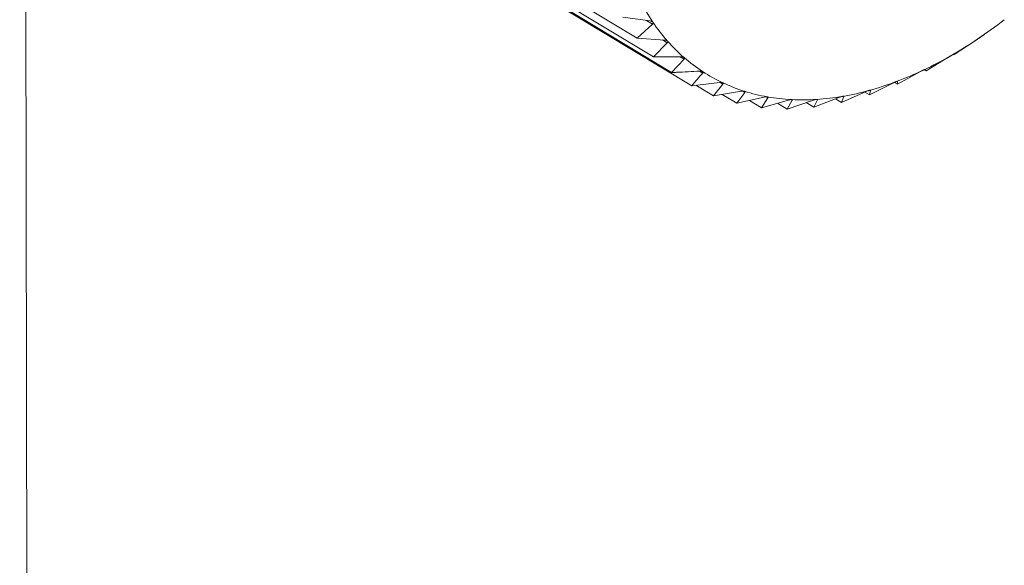
# Model space of a CAD drawing. Extents: x 19.1 to 29.8, y 0.6 to 8.7.
# Drawn here: x 24.3 to 24.3, y 4.7 to 4.7 of the extents above; entities that cross this region are included whole.
import ezdxf

# ---------------------------------------------------------------- set-up
doc = ezdxf.new("R2010")
doc.units = 0
doc.header["$MEASUREMENT"] = 0
doc.layers.get('0').update_dxf_attribs({"linetype": 'CONTINUOUS'})
doc.layers.add('D7', color=7, linetype='CONTINUOUS')

# ---------------------------------------------------------------- blocks, each defined once
blk = doc.blocks.new('A$C0445017A')
at = {"lineweight": 15}
for p, q in [((3.820085222748013, 1.513541357641447), (3.821113725055525, 0.8969104166937285)), ((3.827056425930607, 1.459652519606611), (3.829413259453901, 1.458227834801857)), ((3.827303165608917, 1.459372949193507), (3.829659999132211, 1.457948264388753)), ((3.827579555806309, 1.459133130393447), (3.82993638932961, 1.457708445588692)), ((3.827883493026505, 1.458934888372304), (3.830240326549799, 1.457510203567549)), ((3.829198048132618, 1.45854502912835), (3.829613211676126, 1.458487885842835)), ((3.829645108870956, 1.458440873403293), (3.829413259453901, 1.458227834801857)), ((3.829553811799997, 1.458496061666879), (3.829645108870956, 1.458440873403293)), ((3.834601781890953, 1.458242916606823), (3.83466170181692, 1.458284749944116)), ((3.829413259453901, 1.458227834801857), (3.829833260779559, 1.458197812072463)), ((3.829869830898375, 1.458156375999854), (3.829659999132211, 1.457948264388753)), ((3.829796995393721, 1.458200404411579), (3.829869830898375, 1.458156375999854)), ((3.834207020393421, 1.45797939578314), (3.834520275630908, 1.458188215487889)), ((3.834582876150023, 1.458230330536924), (3.834601353947171, 1.458243526585763)), ((3.829659999132211, 1.457948264388753), (3.830082900866067, 1.457944829598074)), ((3.830123865588199, 1.457909285245931), (3.82993638932961, 1.457708445588692)), ((3.830064822223868, 1.457944976432072), (3.830123865588199, 1.457909285245931)), ((3.833779697772627, 1.457734758980254), (3.834110863243495, 1.457936582412426)), ((3.834174198168476, 1.457972840856997), (3.834207020393421, 1.45797939578314)), ((3.830356963393818, 1.457730688355998), (3.830405279583033, 1.457701481651358)), ((3.83335067227673, 1.457531498695489), (3.833698486701522, 1.457724028748395)), ((3.833752170390646, 1.457751399036685), (3.833779697772627, 1.457734758980254)), ((3.833762074015368, 1.457754154639845), (3.833779697772627, 1.457734758980254)), ((3.830240326549799, 1.457510203567549), (3.830663143595402, 1.457557542994559)), ((3.830672985290953, 1.457558089152245), (3.830711931152472, 1.457534546726967)), ((3.832923209048793, 1.457371161862342), (3.833286284439488, 1.457552172157522)), ((3.833302996280594, 1.457560318409132), (3.83335067227673, 1.457531498695489)), ((3.833348056857815, 1.457576893338446), (3.833349640204332, 1.457575936219628)), ((3.833349640204332, 1.457575936219628), (3.83335067227673, 1.457531498695489)), ((3.830301495229925, 1.457517052133136), (3.830569497647019, 1.457355047066807)), ((3.830711931152472, 1.457534546726967), (3.830569497647019, 1.457355047066807)), ((3.830569497647019, 1.457355047066807), (3.830989330240691, 1.457426186350335)), ((3.831041486492907, 1.45740975094833), (3.830921397430458, 1.457244156921121)), ((3.831010294318723, 1.457428606338897), (3.831041486492907, 1.45740975094833)), ((3.832500561342101, 1.457254968740928), (3.832877393565489, 1.457422320572233)), ((3.832855017233697, 1.457412383205225), (3.832923209048793, 1.457371161862342)), ((3.832940035605709, 1.457439541946133), (3.832923209048793, 1.457371161862342)), ((3.832937403515018, 1.457441133021439), (3.832940035605709, 1.457439541946133)), ((3.8307010716861, 1.45737734186481), (3.830921397430458, 1.457244156921121)), ((3.830921397430458, 1.457244156921121), (3.83133630948241, 1.45733779353976)), ((3.83111299784678, 1.457287396964476), (3.831293347730288, 1.457178377071459)), ((3.831391437489195, 1.457328044086674), (3.831293347730288, 1.457178377071459)), ((3.831293347730288, 1.457178377071459), (3.831701440599019, 1.457293037285497)), ((3.831367845812906, 1.457342305044179), (3.831391437489195, 1.457328044086674)), ((3.831536251537976, 1.457246624778573), (3.831682517780123, 1.457158208142196)), ((3.831682517780123, 1.457158208142196), (3.832081944722255, 1.457292258209664)), ((3.831759120802957, 1.457290047980555), (3.831682517780123, 1.457158208142196)), ((3.831742031497839, 1.457300378312791), (3.831759120802957, 1.457290047980555)), ((3.831969152124984, 1.457254404340335), (3.832085945760909, 1.457183803631061)), ((3.832085945760909, 1.457183803631061), (3.832474925985977, 1.457335462241499)), ((3.832141738142163, 1.457296051803282), (3.832085945760909, 1.457183803631061)), ((3.832129853172425, 1.457303236161287), (3.832141738142163, 1.457296051803282)), ((3.832409561400233, 1.457309977392637), (3.832500561342101, 1.457254968740928)), ((3.83253637755783, 1.457346009862139), (3.832500561342101, 1.457254968740928)), ((3.832529183854142, 1.457350358391737), (3.83253637755783, 1.457346009862139))]:
    blk.add_line(p, q, dxfattribs=at)
for centre, radius, start, end in [((3.832247543625556, 1.460227119757747), 0.003134079350221176, 207.2610888306141, 214.0981463308601), ((3.832015967562228, 1.460070752266799), 0.002854654693909494, 214.1049667444479, 221.381390634223), ((3.8304771359849, 1.464279313661423), 0.007310611695975951, 303.9604328221241, 307.8469907133089), ((3.83187036555929, 1.459943184779353), 0.002661074996389655, 221.3929242672405, 229.0182399192391), ((3.830844528550053, 1.463732915206036), 0.006652183044952373, 299.8257605523029, 303.9647841707705), ((3.831799408724301, 1.459862560398276), 0.002553675439729015, 229.0337579730484, 236.8714975167158), ((3.831173436458258, 1.463158239517536), 0.005990040838612399, 295.3916061975532, 299.8303674898831), ((3.831787079238822, 1.459845084661433), 0.002532302262207135, 236.8890207441054, 244.7708202503942), ((3.831448919510045, 1.46257683246147), 0.005346670912644221, 290.6081457196452, 295.3963009099435), ((3.831813920654604, 1.459903839644291), 0.002596893611104308, 244.7876480982185, 252.538146677933), ((3.831661412493567, 1.462010701172586), 0.004741974500191314, 285.4254590873126, 290.6125976070041), ((3.831858518287561, 1.46004780193886), 0.00274760420744277, 252.5518353708411, 260.016134468418), ((3.831807306955469, 1.461480948364886), 0.004192499158978355, 279.7979653072466, 285.4291090062762), ((3.831899107650429, 1.460281132122296), 0.002984438032250343, 260.0253102315443, 267.0891353399764), ((3.83191520017742, 1.460602784891384), 0.003306493013715496, 267.093684189923, 273.6908600366756), ((3.831889114364543, 1.461006467235666), 0.003711017305794247, 273.6915612515958, 279.7999790628771)]:
    blk.add_arc(centre, radius, start, end, dxfattribs=at)
for points, knots in [([(3.829613211676126, 1.458487885842835), (3.829619773466455, 1.458486678408221), (3.829631625048421, 1.458484497599389), (3.829645343914756, 1.458477972138047), (3.829650108191373, 1.458472576310548), (3.829652279985048, 1.458470116624643)], [0, 0, 0, 0, 0.4029844921296533, 0.7278507085615303, 1, 1, 1, 1]), ([(3.829652279985048, 1.458470116624643), (3.829652616534673, 1.458469589090627), (3.829654676006754, 1.458466360914156), (3.829656156899524, 1.458459872301756), (3.829653622056831, 1.458450188239481), (3.829648165496195, 1.458444217857863), (3.829645108870956, 1.458440873403293)], [0, 0, 0, 0, 0.05552194231399496, 0.3397593755619184, 0.630150145138422, 1, 1, 1, 1]), ([(3.829833260779559, 1.458197812072463), (3.829839933196503, 1.458197062635776), (3.829851983742209, 1.458195709135069), (3.829866333590054, 1.458190465935195), (3.829871631543867, 1.45818577090267), (3.829874046436338, 1.458183630831404)], [0, 0, 0, 0, 0.4030371067934192, 0.7278947210917033, 1, 1, 1, 1]), ([(3.829874046436338, 1.458183630831404), (3.829874435698692, 1.458183164399607), (3.829876816446635, 1.45818031167949), (3.829878947341669, 1.458174432386834), (3.829877391293451, 1.45816539877353), (3.829872545343612, 1.458159615489961), (3.829869830898375, 1.458156375999854)], [0, 0, 0, 0, 0.05555739659723914, 0.3397918067119222, 0.6301862281648762, 1, 1, 1, 1]), ([(3.834520275630908, 1.458188215487889), (3.83452550282091, 1.458191758675921), (3.834534950115945, 1.458198162411526), (3.834549504670996, 1.458207986678993), (3.834557393268909, 1.458213297582821), (3.83456099175806, 1.458215720222436)], [0, 0, 0, 0, 0.4024919885854101, 0.7274387514543715, 1, 1, 1, 1]), ([(3.83456099175806, 1.458215720222436), (3.834561676636625, 1.458216180909327), (3.834565889095408, 1.458219014440191), (3.834572683589336, 1.458223575526814), (3.834579836431033, 1.45822835456979), (3.834581784434256, 1.458229620867881), (3.834582876150023, 1.458230330536924)], [0, 0, 0, 0, 0.05519010862235678, 0.3394558849344688, 0.6298125115014203, 1, 1, 1, 1]), ([(3.830082900866067, 1.457944829598074), (3.830089651752779, 1.457944532554119), (3.830101843519081, 1.457943996107481), (3.830116746156982, 1.457940056686885), (3.830122541307851, 1.45793609571033), (3.83012518271746, 1.457934290310996)], [0, 0, 0, 0, 0.4030677558484838, 0.7279203594829737, 1, 1, 1, 1]), ([(3.83012518271746, 1.457934290310996), (3.830125621612474, 1.457933888762621), (3.830128305067937, 1.457931433648878), (3.830131060290896, 1.457926214453819), (3.83013046490769, 1.457917917996299), (3.830126234930951, 1.457912384648008), (3.830123865588199, 1.457909285245931)], [0, 0, 0, 0, 0.05557804977152703, 0.339810699277603, 0.6302072484063947, 1, 1, 1, 1]), ([(3.834110863243495, 1.457936582412426), (3.834116366951591, 1.457939972007331), (3.834126316990876, 1.45794609998539), (3.834141396195776, 1.457955110323203), (3.834149422767709, 1.457959750289874), (3.834153085341981, 1.457961867535282)], [0, 0, 0, 0, 0.4022674523910874, 0.7272509523043711, 1, 1, 1, 1]), ([(3.834153085341981, 1.457961867535282), (3.834153775574634, 1.457962261834473), (3.834158030897626, 1.457964692711084), (3.834164793702598, 1.457968446318327), (3.834171686857786, 1.457972021865117), (3.834173296111516, 1.457972546677016), (3.834174198168476, 1.457972840856997)], [0, 0, 0, 0, 0.0550388463245766, 0.3393175713201795, 0.6296586561920627, 1, 1, 1, 1]), ([(3.82993638932961, 1.457708445588692), (3.829961069921502, 1.457709651356327), (3.830102450159913, 1.457716558472512), (3.830243667137729, 1.45772439513997), (3.830360232023871, 1.457730863769054)], [0, 0, 0, 0, 0.1745688943168392, 1, 1, 1, 1]), ([(3.830405279583033, 1.457701481651358), (3.830378151115752, 1.457669385764329), (3.830323643869548, 1.457604897844757), (3.830268183885337, 1.45754186481471), (3.830240326549799, 1.457510203567549)], [0, 0, 0, 0, 0.4977038682990411, 1, 1, 1, 1]), ([(3.830360232023871, 1.457730863769055), (3.830367028625744, 1.45773100998957), (3.830379302789886, 1.457731274053088), (3.830394675751798, 1.457728649994434), (3.830400927873669, 1.457725450839066), (3.830403777529682, 1.457723992695332)], [0, 0, 0, 0, 0.4030776333103887, 0.727928622164219, 1, 1, 1, 1]), ([(3.830403777529682, 1.457723992695332), (3.830404262564038, 1.457723659263976), (3.830407227818853, 1.457721620833256), (3.830410576883779, 1.457717107465796), (3.830410916763732, 1.45770962933904), (3.830407303478893, 1.457704406885125), (3.830405279583033, 1.457701481651358)], [0, 0, 0, 0, 0.05558470585583623, 0.3398167880295341, 0.6302140229169417, 1, 1, 1, 1]), ([(3.833698486701522, 1.457724028748395), (3.833704242500943, 1.457727227095639), (3.833714652505982, 1.457733011663251), (3.83373017272735, 1.457741121485938), (3.833738281185333, 1.457745053097812), (3.833741982685908, 1.457746847873546)], [0, 0, 0, 0, 0.4019644629058973, 0.726997551016796, 1, 1, 1, 1]), ([(3.833741982685908, 1.457746847873546), (3.833742672273075, 1.457747172887511), (3.83374693709321, 1.457749182968586), (3.833753607193664, 1.457752106806445), (3.833760159201759, 1.457754469875909), (3.833761386096299, 1.457754267892069), (3.833762074015368, 1.457754154639845)], [0, 0, 0, 0, 0.05483475581075505, 0.3391309804300173, 0.6294511174938968, 1, 1, 1, 1]), ([(3.830663143595402, 1.457557542994559), (3.830669952803895, 1.457558119904507), (3.830682249906971, 1.457559161776131), (3.830698007089453, 1.457557854635327), (3.83070467251688, 1.457555439354048), (3.830707710598247, 1.457554338476251)], [0, 0, 0, 0, 0.4030671122098379, 0.7279198210669284, 1, 1, 1, 1]), ([(3.830707710598247, 1.457554338476251), (3.830708237893717, 1.457554075825517), (3.830711461861313, 1.457552469937538), (3.830715369710255, 1.45754870272981), (3.830716612371852, 1.457542117955075), (3.830713611843557, 1.457537265013497), (3.830711931152472, 1.457534546726967)], [0, 0, 0, 0, 0.05557761604457956, 0.3398103025238636, 0.6302068069668603, 1, 1, 1, 1]), ([(3.833286284439488, 1.457552172157522), (3.833292276340728, 1.457555148364538), (3.833303109125282, 1.457560529062269), (3.833318982493722, 1.457567657003339), (3.833327105772966, 1.457570843587521), (3.83333081252929, 1.457572297666684)], [0, 0, 0, 0, 0.4022570144750652, 0.7272422224021533, 1, 1, 1, 1]), ([(3.83333081252929, 1.457572297666684), (3.833331501120178, 1.457572553301505), (3.833335746783568, 1.457574129476001), (3.833342264747451, 1.457576206975134), (3.833348388044278, 1.457577354020832), (3.833349190428585, 1.457576445493653), (3.833349640204332, 1.457575936219628)], [0, 0, 0, 0, 0.05503181501496553, 0.3393111423562188, 0.6296515051220943, 1, 1, 1, 1]), ([(3.830989330240691, 1.457426186350335), (3.830996118839671, 1.457427178026936), (3.831008379234589, 1.457428969021926), (3.831024431558774, 1.457428970312153), (3.831031463521462, 1.457427355076522), (3.831034668808996, 1.4574266188248)], [0, 0, 0, 0, 0.4030357796925025, 0.7278936109583781, 1, 1, 1, 1]), ([(3.831034668808996, 1.4574266188248), (3.831035234132131, 1.457426429027824), (3.831038691723926, 1.45742526820417), (3.831043118998778, 1.457422281780339), (3.831045225129273, 1.457416658653603), (3.831042828794665, 1.457412231057132), (3.831041486492907, 1.45740975094833)], [0, 0, 0, 0, 0.05555650232564318, 0.3397909886814182, 0.6301853180089549, 1, 1, 1, 1]), ([(3.832877393565489, 1.457422320572233), (3.83288359415414, 1.45742503969348), (3.832894800822743, 1.457429954112478), (3.832910937015072, 1.457436027030701), (3.832919017888095, 1.457438443177754), (3.832922704125281, 1.457439545347169)], [0, 0, 0, 0, 0.4024843712263586, 0.7274323802370601, 1, 1, 1, 1]), ([(3.832922704125281, 1.457439545347169), (3.832923385825325, 1.457439729043316), (3.832927579066066, 1.457440858986281), (3.83293388528449, 1.457442079758872), (3.832939503988229, 1.457442021171328), (3.832939844674314, 1.457440432364415), (3.832940035605709, 1.457439541946133)], [0, 0, 0, 0, 0.0551849768299606, 0.339451192148947, 0.6298072912145781, 1, 1, 1, 1]), ([(3.83133630948241, 1.45733779353976), (3.8313430443946, 1.45733918083377), (3.831355208694717, 1.457341686502768), (3.831371464788688, 1.457342977753902), (3.831378813771629, 1.457342172733818), (3.831382163812521, 1.457341805764644)], [0, 0, 0, 0, 0.4029823954424374, 0.7278489546795093, 1, 1, 1, 1]), ([(3.831382163812521, 1.457341805764644), (3.831382762605443, 1.457341690285693), (3.831386426920922, 1.457340983611838), (3.831391330265923, 1.457338806620003), (3.831394254023621, 1.457334206195036), (3.831392448755835, 1.457330256569703), (3.831391437489195, 1.457328044086674)], [0, 0, 0, 0, 0.05552052948190628, 0.3397580832194362, 0.6301487072867376, 1, 1, 1, 1]), ([(3.831701440599019, 1.457293037285497), (3.831708089130174, 1.457294797963697), (3.831720098654728, 1.457297978351606), (3.831736465551366, 1.457300531244068), (3.831744079678231, 1.457300540537503), (3.831747550962021, 1.457300544774383)], [0, 0, 0, 0, 0.4029047714675673, 0.7277840226777909, 1, 1, 1, 1]), ([(3.831747550962021, 1.457300544774383), (3.831748178373942, 1.457300504452299), (3.831752020902869, 1.457300257503251), (3.831757353295515, 1.457298912390918), (3.831761042663999, 1.457295388021341), (3.831759810871908, 1.45729196539096), (3.831759120802957, 1.457290047980555)], [0, 0, 0, 0, 0.05546822423235525, 0.3397102398293192, 0.6300954777574439, 1, 1, 1, 1]), ([(3.832081944722255, 1.457292258209664), (3.832088474800301, 1.457294367116893), (3.832100272012546, 1.457298177060047), (3.832116655857554, 1.457301953631342), (3.832124481295352, 1.457302775245648), (3.832128049440655, 1.457303149875068)], [0, 0, 0, 0, 0.4027995407123017, 0.7276959995931452, 1, 1, 1, 1]), ([(3.832128049440655, 1.457303149875068), (3.832128700359405, 1.457303184907969), (3.832132691194204, 1.457303399697472), (3.832138402302064, 1.457302902531566), (3.832142799494328, 1.457300499476275), (3.832142119257973, 1.457297648896645), (3.832141738142163, 1.457296051803282)], [0, 0, 0, 0, 0.05539731952996983, 0.3396453870470548, 0.630023326176934, 1, 1, 1, 1]), ([(3.832474925985977, 1.457335462241499), (3.832481306392239, 1.457337891479782), (3.832492835325809, 1.457342280938011), (3.83250914209043, 1.45734723385921), (3.832517123473572, 1.45734885974607), (3.832520763425258, 1.45734960124031)], [0, 0, 0, 0, 0.4026617773798079, 0.7275807669475673, 1, 1, 1, 1]), ([(3.832520763425258, 1.45734960124031), (3.832521432507747, 1.457349711170366), (3.832525540563779, 1.457350386122771), (3.832531577124101, 1.457350746454328), (3.832536619034684, 1.457349501551053), (3.832536464275627, 1.457347263777613), (3.83253637755783, 1.457346009862139)], [0, 0, 0, 0, 0.05530449915078976, 0.3395604951517258, 0.6299288841034965, 1, 1, 1, 1])]:
    blk.add_open_spline(points, degree=3, knots=knots, dxfattribs=at)

msp = doc.modelspace()

# ---------------------------------------------------------------- block references
at = {"layer": 'D7', "color": 7, "linetype": 'Continuous'}
msp.add_blockref('A$C0445017A', (20.47545158321898, 3.275351699338938), dxfattribs=at)

doc.saveas('drawing.dxf')
